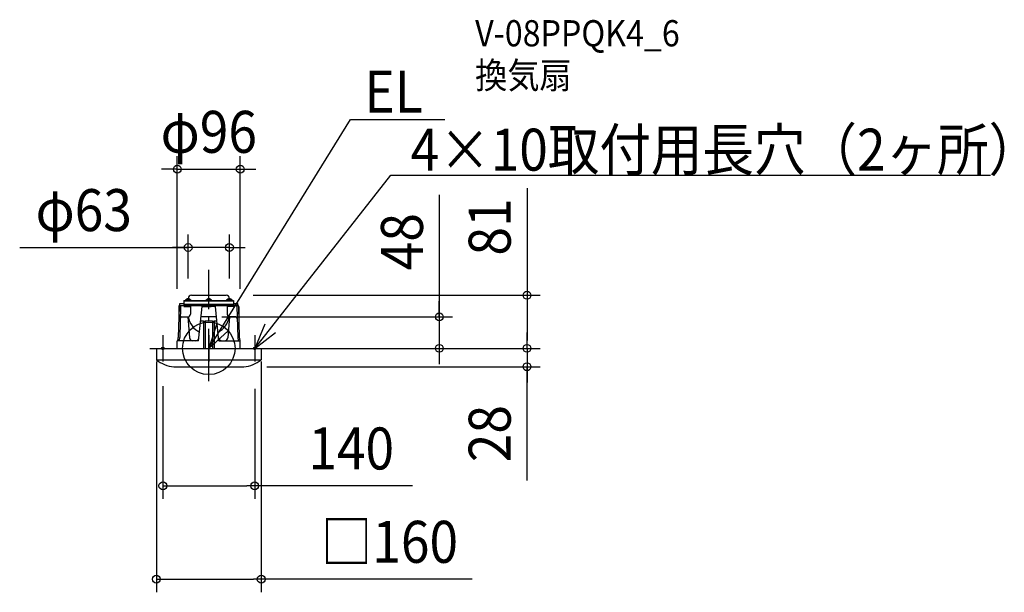
# Model space of a CAD drawing. Extents: x -288 to 1213, y -372 to 501.
import ezdxf
from ezdxf.enums import TextEntityAlignment as Align

# ---------------------------------------------------------------- set-up
doc = ezdxf.new("R2010")
doc.units = 0
doc.header["$LTSCALE"] = 20
doc.header["$PDMODE"] = 3
doc.header["$PDSIZE"] = -2
doc.linetypes.add('DASHDOT', pattern=[5.5, 4, -0.6, 0.3, -0.6])
doc.layers.get('DEFPOINTS').update_dxf_attribs({"linetype": 'CONTINUOUS'})
for name, color, linetype in [('ARRANGE', 1, 'CONTINUOUS'), ('BASIS', 6, 'DASHDOT'), ('DETAIL', 5, 'CONTINUOUS'), ('ETC', 61, 'CONTINUOUS'), ('FIX', 11, 'CONTINUOUS'), ('NOTE', 4, 'CONTINUOUS'), ('OUTLINE', 3, 'CONTINUOUS'), ('SIZE', 30, 'CONTINUOUS')]:
    doc.layers.add(name, color=color, linetype=linetype)
doc.styles.get("Standard").update_dxf_attribs({"font": 'SIMPLEX.shx', "width": 0.9, "height": 64, "bigfont": 'BIGFONT.shx'})

msp = doc.modelspace()

# ---------------------------------------------------------------- linework, layer by layer
at = {"layer": 'ARRANGE', "color": 1, "linetype": 'CONTINUOUS'}
msp.add_circle((0, 0), 40, dxfattribs=at)
msp.add_point((0, 0), dxfattribs=at)
at = {"layer": 'BASIS', "color": 6, "linetype": 'DASHDOT'}
msp.add_line((0, -50.104615), (0, 119.919703), dxfattribs=at)
at = {"layer": 'DEFPOINTS', "color": 30, "linetype": 'CONTINUOUS'}
for p in [(48, 273.225437), (-31.5, 153.829994), (-31.5, 86.5), (31.5, 86.5), (47.866962, 81), (-48, 70.938548), (48, 70.938548), (0, 48), (-80, 0), (0, 0), (75.594553, 0), (80, 0), (97.347719, 0), (351.592964, 0), (485.400449, 0), (68.771231, -28), (485.400449, -28), (-70, -37.686836), (70, -41.489028), (70, -209.690565), (80, -352.040656)]:
    msp.add_point(p, dxfattribs=at)
at = {"layer": 'DETAIL', "color": 5, "linetype": 'CONTINUOUS'}
for p, q in [((-31.5, 76), (-31.5, 75.5)), ((-26.5, 81), (26.5, 81)), ((-26.5, 81), (26.5, 81)), ((31.5, 76), (31.5, 75.5)), ((-45.214266, 64), (-46.531235, 16.500003)), ((-45.657099, 64), (-45.214266, 64)), ((-45.657099, 64), (-45.657099, 48.028055)), ((-45.214266, 65.5), (-31.5, 65.5)), ((-45.214266, 64), (-45.214266, 65.5)), ((-42.996707, 64), (-44.313676, 16.500003)), ((-44.296496, 65.5), (-44.296496, 68.5)), ((-44.296496, 68.5), (-37.899766, 68.5)), ((-42.996707, 64), (-42.996707, 65.5)), ((-38.166453, 64), (-28.04294, 64)), ((-37.899766, 73), (37.899766, 73)), ((-37.899766, 73), (-37.899766, 67)), ((37.899766, 72), (-37.899766, 72)), ((37.899766, 67), (-37.899766, 67)), ((-37.899766, 67), (-37.899766, 65.5)), ((-37.899766, 65.5), (37.899766, 65.5)), ((-37.166556, 64), (-37.166556, 65.5)), ((-36.2, 73.288444), (-36.2, 73)), ((-26.8, 73.288444), (-36.2, 73.288444)), ((-26.8, 73), (-36.2, 73)), ((-35.977698, 67), (-28.402917, 67)), ((-35.977698, 67), (-28.402917, 67)), ((-33.489105, 64), (-33.489105, 65.5)), ((-31.5, 65.5), (31.5, 65.5)), ((-31.5, 64), (-31.5, 65.5)), ((-28.04294, 64), (-28.04294, 52)), ((-26.8, 73.288444), (-26.8, 73)), ((-14.988747, 15.983311), (-10, 64)), ((-10, 64), (0, 64)), ((-4.7, 73.288444), (-4.7, 73)), ((4.7, 73.288444), (-4.7, 73.288444)), ((4.7, 73), (-4.7, 73)), ((-3.502449, 64), (3.558928, 64)), ((10, 64), (0, 64)), ((4.7, 73.288444), (4.7, 73)), ((14.988749, 15.98329), (10, 64)), ((26.8, 73.288444), (26.8, 73)), ((36.2, 73.288444), (26.8, 73.288444)), ((36.2, 73), (26.8, 73)), ((28.04294, 64), (28.04294, 52)), ((38.166453, 64), (28.04294, 64)), ((31.5, 64), (31.5, 65.5)), ((45.214266, 65.5), (31.5, 65.5)), ((33.489105, 64), (33.489105, 65.5)), ((36.2, 73.288444), (36.2, 73)), ((37.166556, 64), (37.166556, 65.5)), ((37.899766, 73), (37.899766, 72)), ((37.899766, 72), (37.899766, 67)), ((37.899766, 68.5), (44.464385, 68.5)), ((37.899766, 67), (37.899766, 65.5)), ((42.996707, 64), (42.996707, 65.5)), ((42.996707, 64), (44.313676, 16.499997)), ((44.464385, 65.5), (44.464385, 68.5)), ((45.214266, 64), (45.214266, 65.5)), ((45.657099, 64), (45.214266, 64)), ((45.214266, 64), (46.531235, 16.499997)), ((45.657099, 64), (45.657099, 48.028055)), ((-41.056673, 48), (-32.04294, 48)), ((-31.756895, 48.010241), (-29.283698, 16.113465)), ((11.662338, 48), (-11.662338, 48)), ((31.756895, 48.010241), (29.283699, 16.11348)), ((41.056673, 48), (32.04294, 48)), ((-12.285714, 42), (-7.999898, 42)), ((-7.999898, 42), (-7.999898, 0)), ((-7.999898, 41.5), (-5.5, 41.5)), ((-5.5, 42), (-5.5, 0)), ((-5.5, 42), (5.5, 42)), ((5.5, 42), (5.5, 0)), ((5.5, 41.5), (8.000102, 41.5)), ((8.000102, 42), (8.000102, 0)), ((8.000102, 42), (12.285714, 42)), ((-15.454444, 11.5), (-14.988646, 15.983301)), ((15.454647, 11.5), (14.98885, 15.983301)), ((-80, 0), (80, 0)), ((-80, 0), (-80, -17.52381)), ((-48, 0), (-48, 11.5)), ((-19.961877, 11.5), (-48, 11.5)), ((-15.454444, 11.5), (-19.961877, 11.5)), ((15.454647, 11.5), (19.96208, 11.5)), ((19.96208, 11.5), (48, 11.5)), ((48, 0), (48, 11.5)), ((80, 0), (80, -17.52381)), ((-80, -17.52381), (80, -17.52381)), ((-53.33333, -28), (53.33333, -28))]:
    msp.add_line(p, q, dxfattribs=at)
for centre, radius, start, end in [((-31.5, 69.4), 6.1, 39.601927, 140.398073), ((-26.5, 76), 5, 90, 180), ((-26.5, 76), 5, 90, 180), ((0, 69.4), 6.1, 39.601927, 140.398073), ((26.5, 76), 5, 0, 90), ((26.5, 76), 5, 0, 90), ((31.5, 69.4), 6.1, 39.601927, 140.398073), ((-41.056673, 46), 2, 90, 180), ((-32.04294, 52), 4, 270, 0), ((0, 52.894076), 31.61525, 188.758405, 243.525414), ((0, 52.894076), 31.61525, 296.474586, 351.241595), ((32.04294, 52), 4, 180, 270), ((41.056673, 46), 2, 0, 90), ((-62.154164, 16.933159), 15.629034, 339.657429, 358.411843), ((-59.936605, 16.933159), 15.629034, 339.657429, 358.411843), ((-24.298559, 16.5), 5, 184.433703, 270), ((-19.961877, 16.5), 5, 270, 354.068473), ((19.96208, 16.5), 5, 185.931527, 270), ((24.298763, 16.5), 5, 270, 355.566297), ((59.936808, 16.933159), 15.629034, 181.588157, 200.342571), ((62.154367, 16.933159), 15.629034, 181.588157, 200.342571), ((-49.685978, 20.461667), 48.598728, 231.408648, 265.695884), ((49.685978, 20.461667), 48.598728, 274.304116, 308.591352)]:
    msp.add_arc(centre, radius, start, end, dxfattribs=at)
at = {"layer": 'FIX', "color": 11, "linetype": 'CONTINUOUS'}
for centre in [(-70, 0), (70, 0)]:
    msp.add_circle(centre, 2, dxfattribs=at)
at = {"layer": 'NOTE', "color": 4, "linetype": 'CONTINUOUS'}
for p, q in [((0, 0), (216.101214, 348.899013)), ((216.101214, 348.899013), (360.194522, 348.899013)), ((70, 0), (277.710099, 264.306405)), ((277.710099, 264.306405), (1192.321861, 264.306405)), ((12.413526, 38.025049), (0, 0)), ((85.609233, 36.828682), (70, 0)), ((-70, 20), (-70, -20)), ((0, 0), (29.762954, 26.723896)), ((0, 20), (0, -20)), ((70, 0), (101.932334, 24.089958)), ((70, 20), (70, -20)), ((-90, 0), (-50, 0)), ((50, 0), (90, 0)), ((75, 0), (115, 0))]:
    msp.add_line(p, q, dxfattribs=at)
at = {"layer": 'OUTLINE', "color": 3, "linetype": 'CONTINUOUS'}
for p, q in [((-31.5, 76), (-31.5, 75.5)), ((-26.5, 81), (26.5, 81)), ((-26.5, 81), (26.5, 81)), ((31.5, 76), (31.5, 75.5)), ((-45.214266, 64), (-46.531235, 16.500003)), ((-45.657099, 64), (-45.214266, 64)), ((-45.657099, 64), (-45.657099, 48.028055)), ((-45.214266, 64), (-45.214266, 65.5)), ((-44.296496, 65.5), (-44.296496, 68.5)), ((-44.296496, 68.5), (-37.899766, 68.5)), ((-37.899766, 73), (37.899766, 73)), ((-37.899766, 73), (-37.899766, 67)), ((37.899766, 72), (-37.899766, 72)), ((-37.899766, 67), (-37.899766, 65.5)), ((-36.2, 73.288444), (-36.2, 73)), ((-26.8, 73.288444), (-36.2, 73.288444)), ((-26.8, 73), (-36.2, 73)), ((-26.8, 73.288444), (-26.8, 73)), ((4.7, 73.288444), (-4.7, 73.288444)), ((-4.7, 73.288444), (-4.7, 73)), ((4.7, 73), (-4.7, 73)), ((4.7, 73.288444), (4.7, 73)), ((26.8, 73.288444), (26.8, 73)), ((36.2, 73.288444), (26.8, 73.288444)), ((36.2, 73), (26.8, 73)), ((36.2, 73.288444), (36.2, 73)), ((37.899766, 73), (37.899766, 72)), ((37.899766, 72), (37.899766, 67)), ((37.899766, 68.5), (44.464385, 68.5)), ((37.899766, 67), (37.899766, 65.5)), ((44.464385, 65.5), (44.464385, 68.5)), ((45.214266, 64), (45.214266, 65.5)), ((45.657099, 64), (45.214266, 64)), ((45.214266, 64), (46.531235, 16.499997)), ((45.657099, 64), (45.657099, 48.028055)), ((-80, 0), (80, 0)), ((-80, 0), (-80, -17.52381)), ((-48, 0), (-48, 11.5)), ((48, 0), (48, 11.5)), ((80, 0), (80, -17.52381)), ((-53.33333, -28), (53.33333, -28))]:
    msp.add_line(p, q, dxfattribs=at)
for centre, radius, start, end in [((-31.5, 69.4), 6.1, 39.601927, 140.398073), ((-26.5, 76), 5, 90, 180), ((-26.5, 76), 5, 90, 180), ((0, 69.4), 6.1, 39.601927, 140.398073), ((26.5, 76), 5, 0, 90), ((26.5, 76), 5, 0, 90), ((31.5, 69.4), 6.1, 39.601927, 140.398073), ((-62.154164, 16.933159), 15.629034, 339.657429, 358.411843), ((62.154367, 16.933159), 15.629034, 181.588157, 200.342571), ((-49.685978, 20.461667), 48.598728, 231.408648, 265.695884), ((49.685978, 20.461667), 48.598728, 274.304116, 308.591352)]:
    msp.add_arc(centre, radius, start, end, dxfattribs=at)
at = {"layer": 'SIZE', "color": 30, "linetype": 'CONTINUOUS'}
for p, q in [((-48, 90.938548), (-48, 293.225437)), ((48, 90.938548), (48, 293.225437)), ((-60, 273.225437), (-72, 273.225437)), ((-48, 273.225437), (-60, 273.225437)), ((-48, 273.225437), (48, 273.225437)), ((48, 273.225437), (60, 273.225437)), ((60, 273.225437), (72, 273.225437)), ((485.400449, 244.368886), (485.400449, 81)), ((351.592964, 234.333125), (351.592964, 48)), ((-31.5, 106.5), (-31.5, 173.829994)), ((31.5, 106.5), (31.5, 173.829994)), ((-288.423361, 153.829994), (-31.5, 153.829994)), ((-43.5, 153.829994), (-55.5, 153.829994)), ((-31.5, 153.829994), (-43.5, 153.829994)), ((31.5, 153.829994), (-31.5, 153.829994)), ((31.5, 153.829994), (-31.5, 153.829994)), ((31.5, 153.829994), (43.5, 153.829994)), ((43.5, 153.829994), (55.5, 153.829994)), ((67.866962, 81), (505.400449, 81)), ((485.400449, 81), (485.400449, 69)), ((351.592964, 60), (351.592964, 72)), ((485.400449, 69), (485.400449, 12)), ((20, 48), (371.592964, 48)), ((351.592964, 48), (351.592964, 60)), ((351.592964, 48), (351.592964, 0)), ((351.592964, 48), (351.592964, 0)), ((485.400449, 12), (485.400449, 24)), ((20, 0), (371.592964, 0)), ((95.594553, 0), (505.400449, 0)), ((117.347719, 0), (505.400449, 0)), ((351.592964, 0), (351.592964, -12)), ((485.400449, 0), (485.400449, 12)), ((485.400449, 0), (485.400449, 12)), ((485.400449, 0), (485.400449, -28)), ((485.400449, 0), (485.400449, -28)), ((351.592964, -12), (351.592964, -24)), ((-80, -20), (-80, -372.040656)), ((80, -20), (80, -372.040656)), ((88.771231, -28), (505.400449, -28)), ((485.400449, -201.685963), (485.400449, -28)), ((485.400449, -28), (485.400449, -40)), ((485.400449, -40), (485.400449, -52)), ((-70, -57.686836), (-70, -229.690565)), ((70, -61.489028), (70, -229.690565)), ((-70, -209.690565), (-58, -209.690565)), ((-58, -209.690565), (58, -209.690565)), ((70, -209.690565), (58, -209.690565)), ((310.775285, -209.690565), (70, -209.690565)), ((-80, -352.040656), (-68, -352.040656)), ((-68, -352.040656), (68, -352.040656)), ((80, -352.040656), (68, -352.040656)), ((401.733322, -352.040656), (80, -352.040656))]:
    msp.add_line(p, q, dxfattribs=at)
for centre in [(-48, 273.225437), (48, 273.225437), (-31.5, 153.829994), (31.5, 153.829994), (485.400449, 81), (351.592964, 48), (351.592964, 0), (485.400449, 0), (485.400449, 0), (485.400449, -28), (-70, -209.690565), (70, -209.690565), (-80, -352.040656), (80, -352.040656)]:
    msp.add_circle(centre, 6, dxfattribs=at)

# ---------------------------------------------------------------- texts
at = {"layer": 'ETC', "color": 61, "linetype": 'CONTINUOUS', "width": 0.9}
for s, p in [('V-08PPQK4_6', (406.249876, 460.52735)), ('換気扇', (406.249876, 396.383883))]:
    msp.add_text(s, height=40, dxfattribs=at).set_placement(p)
at = {"layer": 'NOTE', "color": 4, "linetype": 'CONTINUOUS', "width": 0.9}
for s, p in [('EL', (237.428156, 359.557017)), ('4×10取付用長穴（2ヶ所）', (307.723915, 271.019094))]:
    msp.add_text(s, height=64, dxfattribs=at).set_placement(p)
at = {"layer": 'SIZE', "color": 30, "linetype": 'CONTINUOUS', "width": 0.9}
for s, p in [('φ96', (0, 298.225437)), ('φ63', (-190.737646, 178.829994)), ('140', (217.203856, -184.690565)), ('□160', (275.521893, -327.040656))]:
    msp.add_text(s, height=64, dxfattribs=at).set_placement(p, align=Align.CENTER)
for s, p in [('81', (460.400449, 185.083172)), ('48', (326.592964, 162.704553)), ('28', (460.400449, -130.057392))]:
    msp.add_text(s, height=64, rotation=90, dxfattribs=at).set_placement(p, align=Align.CENTER)

doc.saveas('drawing.dxf')
